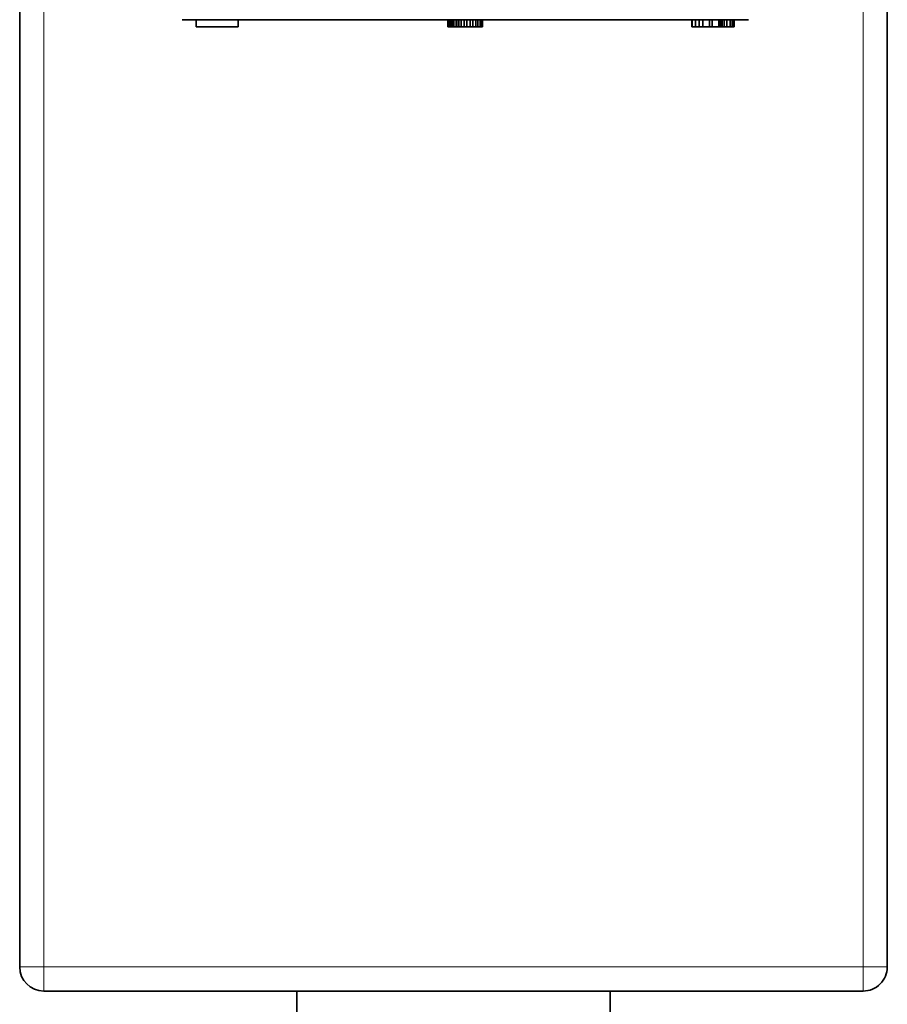
# Model space of a CAD drawing. Extents: x 0 to 841, y 0 to 594.
# Drawn here: x 541 to 577, y 312 to 353 of the extents above; entities that cross this region are included whole.
import ezdxf

# ---------------------------------------------------------------- set-up
doc = ezdxf.new("R2010")
doc.units = 0

msp = doc.modelspace()

# ---------------------------------------------------------------- linework, layer by layer
at = {"color": 7, "lineweight": 13}
for p, q in [((576.106567, 363.366943), (576.106567, 313.366943)), ((542.106567, 313.366943), (542.106567, 354.076904)), ((576.106567, 313.366943), (542.106567, 313.366943))]:
    msp.add_line(p, q, dxfattribs=at)
at = {"color": 7, "lineweight": 35}
for p, q in [((577.106567, 363.366943), (577.106567, 313.366943)), ((541.106567, 313.366943), (541.106567, 354.076904)), ((542.106567, 312.366943), (576.106567, 312.366943))]:
    msp.add_line(p, q, dxfattribs=at)
at = {"color": 7, "lineweight": 35, "ltscale": 0.296294}
msp.add_line((559.694458, 352.676941), (547.842712, 352.676941), dxfattribs=at)
at = {"color": 7, "lineweight": 35, "ltscale": 0.0075}
for p, q in [((548.424377, 352.376953), (548.424377, 352.676941)), ((548.426514, 352.376953), (548.426514, 352.676941)), ((550.176392, 352.376953), (550.176392, 352.676941)), ((558.865112, 352.376953), (558.865112, 352.676941)), ((558.867188, 352.376953), (558.867188, 352.676941)), ((558.891479, 352.376953), (558.891479, 352.676941)), ((558.914917, 352.376953), (558.914917, 352.676941)), ((558.960022, 352.376953), (558.960022, 352.676941)), ((559.004822, 352.376953), (559.004822, 352.676941)), ((559.071472, 352.376953), (559.071472, 352.676941)), ((559.124512, 352.376953), (559.124512, 352.676941)), ((559.125793, 352.376953), (559.125793, 352.676941)), ((559.221252, 352.376953), (559.221252, 352.676941)), ((559.22229, 352.376953), (559.22229, 352.676941)), ((559.245483, 352.376953), (559.245483, 352.676941)), ((559.334534, 352.376953), (559.334534, 352.676941)), ((559.423096, 352.376953), (559.423096, 352.676941)), ((559.555115, 352.376953), (559.555115, 352.676941)), ((559.664795, 352.376953), (559.664795, 352.676941)), ((559.796021, 352.376953), (559.796021, 352.676941)), ((559.90509, 352.376953), (559.90509, 352.676941)), ((560.035583, 352.376953), (560.035583, 352.676941)), ((560.122009, 352.376953), (560.122009, 352.676941)), ((560.207886, 352.376953), (560.207886, 352.676941)), ((560.228455, 352.376953), (560.228455, 352.676941)), ((560.265076, 352.376953), (560.265076, 352.676941)), ((560.307007, 352.376953), (560.307007, 352.676941)), ((568.996704, 352.376953), (568.996704, 352.676941)), ((569.010681, 352.376953), (569.010681, 352.676941)), ((569.141907, 352.376953), (569.141907, 352.676941)), ((569.294495, 352.376953), (569.294495, 352.676941)), ((569.457397, 352.376953), (569.457397, 352.676941)), ((569.728027, 352.376953), (569.728027, 352.676941)), ((569.835815, 352.376953), (569.835815, 352.676941)), ((570.116699, 352.376953), (570.116699, 352.676941)), ((570.181824, 352.376953), (570.181824, 352.676941)), ((570.247192, 352.376953), (570.247192, 352.676941)), ((570.253479, 352.376953), (570.253479, 352.676941)), ((570.256409, 352.376953), (570.256409, 352.676941)), ((570.343933, 352.376953), (570.343933, 352.676941)), ((570.453003, 352.376953), (570.453003, 352.676941)), ((570.583191, 352.376953), (570.583191, 352.676941)), ((570.669617, 352.376953), (570.669617, 352.676941)), ((570.733643, 352.376953), (570.733643, 352.676941)), ((570.754211, 352.376953), (570.754211, 352.676941))]:
    msp.add_line(p, q, dxfattribs=at)
at = {"color": 7, "lineweight": 35, "ltscale": 0.291165}
msp.add_line((571.341064, 352.676941), (559.694458, 352.676941), dxfattribs=at)
at = {"color": 7, "lineweight": 35, "ltscale": 5.3e-05}
msp.add_line((548.426514, 352.376953), (548.424377, 352.376953), dxfattribs=at)
at = {"color": 7, "lineweight": 35, "ltscale": 0.043747}
msp.add_line((550.176392, 352.376953), (548.426514, 352.376953), dxfattribs=at)
at = {"color": 7, "lineweight": 35, "ltscale": 5.2e-05}
msp.add_line((558.865112, 352.376953), (558.867188, 352.376953), dxfattribs=at)
at = {"color": 7, "lineweight": 35, "ltscale": 0.000607}
msp.add_line((558.867188, 352.376953), (558.891479, 352.376953), dxfattribs=at)
at = {"color": 7, "lineweight": 35, "ltscale": 0.000586}
msp.add_line((558.891479, 352.376953), (558.914917, 352.376953), dxfattribs=at)
at = {"color": 7, "lineweight": 35, "ltscale": 0.001128}
msp.add_line((558.914917, 352.376953), (558.960022, 352.376953), dxfattribs=at)
at = {"color": 7, "lineweight": 35, "ltscale": 0.00112}
msp.add_line((558.960022, 352.376953), (559.004822, 352.376953), dxfattribs=at)
at = {"color": 7, "lineweight": 35, "ltscale": 0.001666}
msp.add_line((559.004822, 352.376953), (559.071472, 352.376953), dxfattribs=at)
at = {"color": 7, "lineweight": 35, "ltscale": 0.001324}
msp.add_line((559.071472, 352.376953), (559.124451, 352.376953), dxfattribs=at)
at = {"color": 7, "lineweight": 35, "ltscale": 3.2e-05}
msp.add_line((559.124512, 352.376953), (559.125793, 352.376953), dxfattribs=at)
at = {"color": 7, "lineweight": 35, "ltscale": 0.002412}
msp.add_line((559.125793, 352.376953), (559.22229, 352.376953), dxfattribs=at)
at = {"color": 7, "lineweight": 35, "ltscale": 2.6e-05}
msp.add_line((559.221252, 352.376953), (559.22229, 352.376953), dxfattribs=at)
at = {"color": 7, "lineweight": 35, "ltscale": 0.00058}
msp.add_line((559.22229, 352.376953), (559.245483, 352.376953), dxfattribs=at)
at = {"color": 7, "lineweight": 35, "ltscale": 0.002226}
msp.add_line((559.245483, 352.376953), (559.334534, 352.376953), dxfattribs=at)
at = {"color": 7, "lineweight": 35, "ltscale": 0.002214}
msp.add_line((559.334534, 352.376953), (559.423096, 352.376953), dxfattribs=at)
at = {"color": 7, "lineweight": 35, "ltscale": 0.0033}
msp.add_line((559.423096, 352.376953), (559.555115, 352.376953), dxfattribs=at)
at = {"color": 7, "lineweight": 35, "ltscale": 0.002742}
msp.add_line((559.555115, 352.376953), (559.664795, 352.376953), dxfattribs=at)
at = {"color": 7, "lineweight": 35, "ltscale": 0.003281}
for p, q in [((559.664795, 352.376953), (559.796021, 352.376953)), ((569.010681, 352.376953), (569.141907, 352.376953))]:
    msp.add_line(p, q, dxfattribs=at)
at = {"color": 7, "lineweight": 35, "ltscale": 0.002727}
for p, q in [((559.796021, 352.376953), (559.90509, 352.376953)), ((570.343933, 352.376953), (570.453003, 352.376953))]:
    msp.add_line(p, q, dxfattribs=at)
at = {"color": 7, "lineweight": 35, "ltscale": 0.003262}
msp.add_line((559.90509, 352.376953), (560.035583, 352.376953), dxfattribs=at)
at = {"color": 7, "lineweight": 35, "ltscale": 0.002161}
for p, q in [((560.035583, 352.376953), (560.122009, 352.376953)), ((570.583191, 352.376953), (570.669617, 352.376953))]:
    msp.add_line(p, q, dxfattribs=at)
at = {"color": 7, "lineweight": 35, "ltscale": 0.002147}
msp.add_line((560.122009, 352.376953), (560.207886, 352.376953), dxfattribs=at)
at = {"color": 7, "lineweight": 35, "ltscale": 0.000514}
for p, q in [((560.207886, 352.376953), (560.228455, 352.376953)), ((570.733643, 352.376953), (570.754211, 352.376953))]:
    msp.add_line(p, q, dxfattribs=at)
at = {"color": 7, "lineweight": 35, "ltscale": 0.000916}
msp.add_line((560.228455, 352.376953), (560.265076, 352.376953), dxfattribs=at)
at = {"color": 7, "lineweight": 35, "ltscale": 0.001048}
msp.add_line((560.265076, 352.376953), (560.307007, 352.376953), dxfattribs=at)
at = {"color": 7, "lineweight": 35, "ltscale": 0.000349}
msp.add_line((568.996704, 352.376953), (569.010681, 352.376953), dxfattribs=at)
at = {"color": 7, "lineweight": 35, "ltscale": 0.003815}
msp.add_line((569.141907, 352.376953), (569.294495, 352.376953), dxfattribs=at)
at = {"color": 7, "lineweight": 35, "ltscale": 0.004073}
msp.add_line((569.294495, 352.376953), (569.457397, 352.376953), dxfattribs=at)
at = {"color": 7, "lineweight": 35, "ltscale": 0.006766}
msp.add_line((569.457397, 352.376953), (569.728027, 352.376953), dxfattribs=at)
at = {"color": 7, "lineweight": 35, "ltscale": 0.002695}
msp.add_line((569.728027, 352.376953), (569.835815, 352.376953), dxfattribs=at)
at = {"color": 7, "lineweight": 35, "ltscale": 0.007022}
msp.add_line((569.835815, 352.376953), (570.116699, 352.376953), dxfattribs=at)
at = {"color": 7, "lineweight": 35, "ltscale": 0.001628}
msp.add_line((570.116699, 352.376953), (570.181824, 352.376953), dxfattribs=at)
at = {"color": 7, "lineweight": 35, "ltscale": 0.001634}
msp.add_line((570.181824, 352.376953), (570.247192, 352.376953), dxfattribs=at)
at = {"color": 7, "lineweight": 35, "ltscale": 7.3e-05}
msp.add_line((570.253479, 352.376953), (570.256409, 352.376953), dxfattribs=at)
at = {"color": 7, "lineweight": 35, "ltscale": 0.002188}
msp.add_line((570.256409, 352.376953), (570.343933, 352.376953), dxfattribs=at)
at = {"color": 7, "lineweight": 35, "ltscale": 0.003255}
msp.add_line((570.453003, 352.376953), (570.583191, 352.376953), dxfattribs=at)
at = {"color": 7, "lineweight": 35, "ltscale": 0.001601}
msp.add_line((570.669617, 352.376953), (570.733643, 352.376953), dxfattribs=at)
at = {"color": 7, "lineweight": 13, "ltscale": 0.025}
for p, q in [((542.106567, 313.366943), (541.106567, 313.366943)), ((542.106567, 313.366943), (542.106567, 312.366943)), ((576.106567, 313.366943), (577.106567, 313.366943)), ((576.106567, 312.366943), (576.106567, 313.366943))]:
    msp.add_line(p, q, dxfattribs=at)
at = {"color": 7, "lineweight": 35, "ltscale": 0.027499}
for p, q in [((552.606567, 311.266968), (552.606567, 312.366943)), ((565.606567, 311.266968), (565.606567, 312.366943))]:
    msp.add_line(p, q, dxfattribs=at)
at = {"color": 7, "lineweight": 35}
for centre, start, end in [((542.106567, 313.366943), 180.000005, 269.999997), ((576.106567, 313.366943), 269.999997, 0)]:
    msp.add_arc(centre, 1, start, end, dxfattribs=at)

doc.saveas('drawing.dxf')
